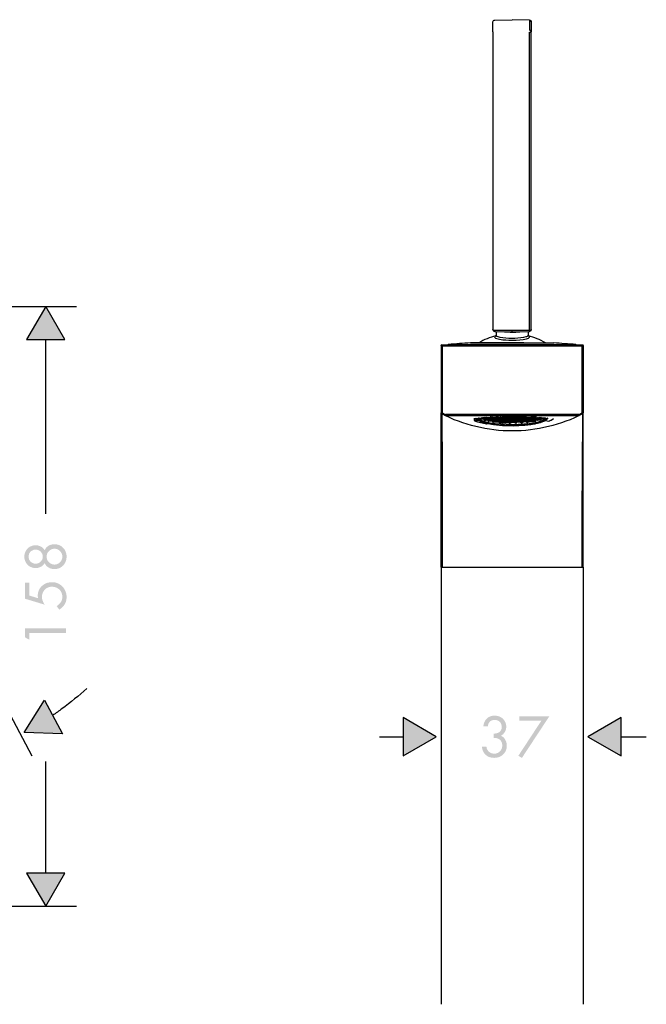
# Model space of a CAD drawing. Extents: x 10 to 199, y 4 to 292.
# Drawn here: x 130 to 199, y 114 to 222 of the extents above; entities that cross this region are included whole.
import ezdxf

# ---------------------------------------------------------------- set-up
doc = ezdxf.new("R2010")
doc.units = 0
doc.header["$MEASUREMENT"] = 0
doc.layers.add('レイヤー_1_0', color=160, linetype='Continuous')
doc.styles.add('STD', font='txt')

msp = doc.modelspace()

# ---------------------------------------------------------------- hatches: boundary and pattern name
at = {"layer": 'レイヤー_1_0'}
for points in [[(130.4, 186.84), (132.51, 190.49), (134.62, 186.84)], [(130.7, 153.83), (130.23, 154.09), (130.23, 155.07), (134.72, 155.07), (134.72, 154.57), (130.7, 154.57)], [(134.35, 143.48), (130.13, 143.62), (132.37, 147.2)], [(171.81, 145.26), (175.46, 143.16), (171.81, 141.05)], [(184.57, 144.94), (184.57, 145.4), (187.88, 145.4), (184.87, 140.83), (184.48, 141.07), (187.02, 144.94)], [(195.77, 141.05), (192.11, 143.16), (195.77, 145.26)], [(134.62, 128.17), (132.51, 124.52), (130.4, 128.17)]]:
    msp.add_hatch(color=7, dxfattribs=at).paths.add_polyline_path(points)
h = msp.add_hatch(color=7, dxfattribs=at)
edge = h.paths.add_edge_path(flags=16)
edge.add_spline(control_points=[(130.62, 162.97), (130.62, 162.86), (130.64, 162.76), (130.68, 162.66), (130.72, 162.57), (130.77, 162.48), (130.84, 162.42), (130.92, 162.35), (131, 162.29), (131.09, 162.25), (131.18, 162.21), (131.29, 162.19), (131.39, 162.19), (131.5, 162.19), (131.6, 162.21), (131.7, 162.25), (131.79, 162.29), (131.87, 162.35), (131.95, 162.42), (132.02, 162.48), (132.07, 162.57), (132.12, 162.66), (132.16, 162.76), (132.18, 162.86), (132.18, 162.97), (132.18, 163.07), (132.16, 163.18), (132.12, 163.27), (132.07, 163.36), (132.02, 163.45), (131.95, 163.52), (131.87, 163.59), (131.79, 163.64), (131.7, 163.68), (131.6, 163.73), (131.5, 163.75), (131.39, 163.75), (131.29, 163.75), (131.18, 163.73), (131.09, 163.68), (131, 163.64), (130.92, 163.59), (130.84, 163.52), (130.77, 163.45), (130.72, 163.36), (130.68, 163.27), (130.64, 163.18), (130.62, 163.07), (130.62, 162.97)], knot_values=[0, 0, 0, 0, 1, 1, 1, 2, 2, 2, 3, 3, 3, 4, 4, 4, 5, 5, 5, 6, 6, 6, 7, 7, 7, 8, 8, 8, 9, 9, 9, 10, 10, 10, 11, 11, 11, 12, 12, 12, 13, 13, 13, 14, 14, 14, 15, 15, 15, 16, 16, 16, 16], degree=3, periodic=0)
edge = h.paths.add_edge_path()
edge.add_spline(control_points=[(130.15, 162.97), (130.15, 163.14), (130.19, 163.3), (130.25, 163.46), (130.31, 163.61), (130.4, 163.74), (130.51, 163.86), (130.62, 163.97), (130.75, 164.06), (130.91, 164.12), (131.06, 164.19), (131.23, 164.22), (131.4, 164.22), (131.6, 164.22), (131.79, 164.17), (131.97, 164.08), (132.15, 163.98), (132.29, 163.85), (132.39, 163.68), (132.48, 163.89), (132.63, 164.05), (132.82, 164.17), (133.02, 164.28), (133.23, 164.33), (133.46, 164.33), (133.66, 164.33), (133.84, 164.3), (134, 164.23), (134.16, 164.16), (134.3, 164.07), (134.42, 163.94), (134.54, 163.82), (134.63, 163.68), (134.7, 163.51), (134.76, 163.34), (134.8, 163.16), (134.8, 162.97), (134.8, 162.77), (134.76, 162.59), (134.7, 162.42), (134.63, 162.26), (134.54, 162.11), (134.42, 161.99), (134.3, 161.87), (134.16, 161.77), (134, 161.7), (133.84, 161.63), (133.66, 161.6), (133.46, 161.6), (133.23, 161.6), (133.02, 161.65), (132.82, 161.77), (132.63, 161.88), (132.48, 162.04), (132.39, 162.26), (132.29, 162.08), (132.15, 161.95), (131.97, 161.85), (131.79, 161.76), (131.6, 161.71), (131.4, 161.71), (131.23, 161.71), (131.06, 161.74), (130.91, 161.81), (130.75, 161.87), (130.62, 161.96), (130.51, 162.08), (130.4, 162.19), (130.31, 162.32), (130.25, 162.48), (130.19, 162.63), (130.15, 162.79), (130.15, 162.97)], knot_values=[0, 0, 0, 0, 1, 1, 1, 2, 2, 2, 3, 3, 3, 4, 4, 4, 5, 5, 5, 6, 6, 6, 7, 7, 7, 8, 8, 8, 9, 9, 9, 10, 10, 10, 11, 11, 11, 12, 12, 12, 13, 13, 13, 14, 14, 14, 15, 15, 15, 16, 16, 16, 17, 17, 17, 18, 18, 18, 19, 19, 19, 20, 20, 20, 21, 21, 21, 22, 22, 22, 23, 23, 23, 24, 24, 24, 24], degree=3, periodic=0)
edge = h.paths.add_edge_path(flags=16)
edge.add_spline(control_points=[(132.61, 162.97), (132.61, 162.84), (132.63, 162.73), (132.67, 162.62), (132.72, 162.52), (132.78, 162.43), (132.86, 162.35), (132.94, 162.27), (133.03, 162.21), (133.13, 162.17), (133.24, 162.12), (133.35, 162.1), (133.47, 162.1), (133.59, 162.1), (133.7, 162.12), (133.81, 162.17), (133.91, 162.21), (134, 162.27), (134.08, 162.35), (134.16, 162.43), (134.22, 162.52), (134.26, 162.62), (134.31, 162.73), (134.33, 162.84), (134.33, 162.97), (134.33, 163.09), (134.31, 163.2), (134.26, 163.31), (134.22, 163.41), (134.16, 163.5), (134.08, 163.58), (134, 163.66), (133.91, 163.72), (133.81, 163.77), (133.7, 163.81), (133.59, 163.84), (133.47, 163.84), (133.35, 163.84), (133.24, 163.81), (133.13, 163.77), (133.03, 163.72), (132.94, 163.66), (132.86, 163.58), (132.78, 163.5), (132.72, 163.41), (132.67, 163.31), (132.63, 163.2), (132.61, 163.09), (132.61, 162.97)], knot_values=[0, 0, 0, 0, 1, 1, 1, 2, 2, 2, 3, 3, 3, 4, 4, 4, 5, 5, 5, 6, 6, 6, 7, 7, 7, 8, 8, 8, 9, 9, 9, 10, 10, 10, 11, 11, 11, 12, 12, 12, 13, 13, 13, 14, 14, 14, 15, 15, 15, 16, 16, 16, 16], degree=3, periodic=0)
h = msp.add_hatch(color=7, dxfattribs=at)
edge = h.paths.add_edge_path()
edge.add_spline(control_points=[(130.7, 158.69), (130.7, 158.69), (131.65, 158.4), (131.65, 158.4), (131.65, 158.4), (131.63, 158.67), (131.63, 158.67), (131.63, 158.89), (131.67, 159.09), (131.75, 159.27), (131.83, 159.46), (131.94, 159.61), (132.09, 159.74), (132.23, 159.87), (132.39, 159.98), (132.58, 160.05), (132.77, 160.12), (132.98, 160.16), (133.2, 160.16), (133.43, 160.16), (133.64, 160.12), (133.84, 160.03), (134.03, 159.95), (134.2, 159.83), (134.34, 159.68), (134.49, 159.53), (134.6, 159.36), (134.68, 159.16), (134.76, 158.96), (134.8, 158.74), (134.8, 158.51), (134.8, 158.21), (134.73, 157.95), (134.59, 157.71), (134.44, 157.48), (134.25, 157.29), (133.99, 157.14), (133.99, 157.14), (133.71, 157.53), (133.71, 157.53), (133.89, 157.64), (134.04, 157.78), (134.16, 157.95), (134.27, 158.12), (134.33, 158.31), (134.33, 158.53), (134.33, 158.7), (134.3, 158.85), (134.25, 158.98), (134.19, 159.12), (134.11, 159.24), (134.01, 159.34), (133.9, 159.44), (133.78, 159.52), (133.64, 159.58), (133.5, 159.63), (133.35, 159.66), (133.18, 159.66), (133.03, 159.66), (132.88, 159.63), (132.75, 159.57), (132.61, 159.52), (132.5, 159.44), (132.4, 159.33), (132.3, 159.23), (132.23, 159.12), (132.18, 158.98), (132.12, 158.84), (132.09, 158.7), (132.09, 158.54), (132.09, 158.39), (132.12, 158.24), (132.18, 158.09), (132.23, 157.95), (132.3, 157.82), (132.38, 157.69), (132.38, 157.69), (130.23, 158.34), (130.23, 158.34), (130.23, 158.34), (130.23, 160.12), (130.23, 160.12), (130.23, 160.12), (130.7, 160.12), (130.7, 160.12), (130.7, 160.12), (130.7, 158.69), (130.7, 158.69)], knot_values=[0, 0, 0, 0, 1, 1, 1, 2, 2, 2, 3, 3, 3, 4, 4, 4, 5, 5, 5, 6, 6, 6, 7, 7, 7, 8, 8, 8, 9, 9, 9, 10, 10, 10, 11, 11, 11, 12, 12, 12, 13, 13, 13, 14, 14, 14, 15, 15, 15, 16, 16, 16, 17, 17, 17, 18, 18, 18, 19, 19, 19, 20, 20, 20, 21, 21, 21, 22, 22, 22, 23, 23, 23, 24, 24, 24, 25, 25, 25, 26, 26, 26, 27, 27, 27, 28, 28, 28, 29, 29, 29, 29], degree=3, periodic=0)
h = msp.add_hatch(color=7, dxfattribs=at)
edge = h.paths.add_edge_path()
edge.add_spline(control_points=[(181.76, 143.5), (181.88, 143.51), (181.99, 143.52), (182.1, 143.54), (182.2, 143.57), (182.3, 143.61), (182.38, 143.66), (182.46, 143.71), (182.53, 143.79), (182.57, 143.88), (182.62, 143.97), (182.65, 144.09), (182.65, 144.23), (182.65, 144.47), (182.57, 144.66), (182.43, 144.8), (182.29, 144.94), (182.1, 145.01), (181.86, 145.01), (181.63, 145.01), (181.46, 144.95), (181.34, 144.81), (181.21, 144.68), (181.14, 144.51), (181.12, 144.29), (181.12, 144.29), (180.63, 144.29), (180.63, 144.29), (180.66, 144.65), (180.79, 144.94), (181, 145.15), (181.21, 145.37), (181.5, 145.48), (181.87, 145.48), (182.05, 145.48), (182.22, 145.45), (182.37, 145.39), (182.53, 145.33), (182.67, 145.25), (182.78, 145.14), (182.89, 145.03), (182.98, 144.9), (183.05, 144.75), (183.11, 144.6), (183.15, 144.43), (183.15, 144.25), (183.15, 144.05), (183.09, 143.86), (182.99, 143.68), (182.89, 143.5), (182.75, 143.36), (182.57, 143.27), (182.79, 143.17), (182.95, 143.02), (183.05, 142.82), (183.16, 142.61), (183.21, 142.4), (183.21, 142.17), (183.21, 141.97), (183.17, 141.79), (183.1, 141.63), (183.03, 141.46), (182.93, 141.32), (182.8, 141.21), (182.68, 141.09), (182.53, 141), (182.36, 140.93), (182.19, 140.87), (182.01, 140.84), (181.82, 140.84), (181.64, 140.84), (181.46, 140.87), (181.3, 140.92), (181.14, 140.98), (181, 141.07), (180.88, 141.18), (180.76, 141.29), (180.67, 141.42), (180.6, 141.57), (180.53, 141.72), (180.49, 141.89), (180.48, 142.08), (180.48, 142.08), (180.97, 142.08), (180.97, 142.08), (180.98, 141.96), (181, 141.86), (181.05, 141.76), (181.1, 141.67), (181.17, 141.59), (181.24, 141.52), (181.32, 141.45), (181.41, 141.39), (181.51, 141.36), (181.61, 141.32), (181.72, 141.3), (181.84, 141.3), (181.96, 141.3), (182.07, 141.32), (182.18, 141.37), (182.29, 141.42), (182.38, 141.48), (182.46, 141.56), (182.54, 141.65), (182.6, 141.74), (182.65, 141.85), (182.69, 141.96), (182.71, 142.08), (182.71, 142.2), (182.71, 142.48), (182.62, 142.7), (182.44, 142.84), (182.26, 142.98), (182.03, 143.05), (181.76, 143.04), (181.76, 143.04), (181.76, 143.5), (181.76, 143.5)], knot_values=[0, 0, 0, 0, 1, 1, 1, 2, 2, 2, 3, 3, 3, 4, 4, 4, 5, 5, 5, 6, 6, 6, 7, 7, 7, 8, 8, 8, 9, 9, 9, 10, 10, 10, 11, 11, 11, 12, 12, 12, 13, 13, 13, 14, 14, 14, 15, 15, 15, 16, 16, 16, 17, 17, 17, 18, 18, 18, 19, 19, 19, 20, 20, 20, 21, 21, 21, 22, 22, 22, 23, 23, 23, 24, 24, 24, 25, 25, 25, 26, 26, 26, 27, 27, 27, 28, 28, 28, 29, 29, 29, 30, 30, 30, 31, 31, 31, 32, 32, 32, 33, 33, 33, 34, 34, 34, 35, 35, 35, 36, 36, 36, 37, 37, 37, 38, 38, 38, 39, 39, 39, 39], degree=3, periodic=0)

# ---------------------------------------------------------------- linework, layer by layer
at = {"layer": 'レイヤー_1_0', "color": 7}
for p, q in [((181.9, 221.98), (183.79, 222.02)), ((185.7, 221.98), (183.79, 222.02)), ((181.69, 220.68), (181.69, 221.77)), ((185.7, 221.97), (185.7, 220.88)), ((185.9, 221.77), (185.9, 220.68)), ((181.69, 220.68), (181.69, 187.93)), ((185.7, 187.89), (185.7, 220.64)), ((185.9, 187.93), (185.9, 220.68)), ((104.97, 190.49), (135.88, 190.49)), ((132.51, 190.49), (130.4, 186.84)), ((134.62, 186.84), (132.51, 190.49)), ((181.9, 187.89), (183.79, 187.86)), ((181.9, 187.89), (181.9, 187.72)), ((181.9, 187.72), (183.79, 187.68)), ((182.03, 187.72), (182.03, 187.32)), ((183.79, 187.86), (185.7, 187.89)), ((183.8, 187.68), (183.79, 187.86)), ((183.79, 187.68), (185.7, 187.72)), ((183.79, 187.64), (183.79, 187.68)), ((185.56, 187.72), (185.56, 187.32)), ((185.7, 187.72), (185.7, 187.89)), ((130.4, 186.84), (134.62, 186.84)), ((132.51, 167.66), (132.51, 186.84)), ((176.12, 186.27), (191.47, 186.27)), ((176.12, 186.14), (176.12, 186.27)), ((176.74, 186.29), (176.79, 186.29)), ((176.78, 186.29), (185.76, 186.29)), ((185.08, 186.48), (179.22, 186.48)), ((185.08, 186.48), (188.37, 186.48)), ((185.76, 186.29), (190.81, 186.29)), ((190.81, 186.29), (190.85, 186.29)), ((191.47, 186.14), (191.47, 186.27)), ((175.99, 186.14), (176.12, 186.14)), ((175.99, 186.14), (175.99, 178.77)), ((176.12, 186.14), (176.12, 178.77)), ((176.12, 186.14), (191.47, 186.14)), ((191.47, 186.14), (191.47, 178.77)), ((191.48, 186.14), (191.6, 186.14)), ((191.61, 186.14), (191.6, 178.77)), ((175.99, 161.81), (175.99, 178.77)), ((175.99, 178.77), (176.12, 178.77)), ((176.06, 178.65), (176.12, 178.77)), ((176.13, 178.77), (176.29, 178.66)), ((191.47, 178.77), (191.6, 178.77)), ((191.53, 178.65), (191.47, 178.77)), ((191.6, 161.81), (191.6, 178.77)), ((176.3, 178.66), (176.47, 178.59)), ((176.44, 178.45), (176.47, 178.59)), ((191.16, 178.45), (176.44, 178.45)), ((191.12, 178.59), (176.47, 178.59)), ((179.62, 178.18), (179.62, 177.98)), ((179.65, 178), (179.62, 177.98)), ((179.65, 178.18), (179.65, 178)), ((179.65, 178), (179.99, 178.04)), ((179.67, 177.91), (179.7, 177.9)), ((180.1, 177.95), (179.7, 177.9)), ((179.78, 178.2), (179.94, 178.09)), ((179.81, 178.2), (179.92, 178.13)), ((180.62, 178.16), (180.13, 178.2)), ((180.38, 178.27), (180.6, 178.25)), ((180.41, 178.11), (180.62, 178.15)), ((180.7, 178.09), (180.42, 178.04)), ((180.6, 178.25), (180.6, 178.29)), ((180.65, 178.11), (180.6, 178.16)), ((180.61, 178.25), (180.83, 178.29)), ((180.61, 178.25), (180.62, 178.22)), ((180.62, 178.22), (180.62, 178.16)), ((180.92, 178.22), (180.63, 178.16)), ((180.66, 178.11), (180.71, 178.09)), ((181.04, 178.06), (180.7, 178.09)), ((180.73, 178.18), (180.76, 178.16)), ((180.73, 178), (181.04, 178.06)), ((180.76, 178.16), (180.76, 178.18)), ((180.76, 177.91), (180.78, 177.91)), ((180.77, 178.16), (181.04, 178.15)), ((181.13, 177.98), (180.78, 177.91)), ((180.85, 178.25), (180.81, 178.31)), ((180.85, 178.25), (180.9, 178.22)), ((181.26, 178.2), (180.92, 178.22)), ((180.96, 178.31), (180.97, 178.29)), ((180.97, 178.29), (180.97, 178.31)), ((180.98, 178.29), (181.26, 178.27)), ((180.99, 177.59), (181.06, 177.63)), ((181.01, 177.61), (180.99, 177.61)), ((181.01, 177.59), (181.06, 177.61)), ((181.08, 178), (181.03, 178.06)), ((181.04, 178.15), (181.04, 178.22)), ((181.04, 178.06), (181.06, 178.06)), ((181.05, 178.14), (181.26, 178.18)), ((181.06, 178.06), (181.08, 178.07)), ((181.35, 178.11), (181.08, 178.07)), ((181.09, 178), (181.13, 177.98)), ((181.47, 177.97), (181.13, 177.98)), ((181.14, 177.98), (181.15, 178)), ((181.16, 177.88), (181.47, 177.95)), ((181.18, 178), (181.17, 178.02)), ((181.18, 178.07), (181.19, 178.06)), ((181.18, 178.02), (181.19, 178.04)), ((181.19, 178.06), (181.19, 178.09)), ((181.2, 178.04), (181.19, 178.06)), ((181.2, 178.06), (181.47, 178.04)), ((181.21, 177.82), (181.22, 177.82)), ((181.58, 177.88), (181.22, 177.82)), ((181.29, 178.15), (181.24, 178.2)), ((181.26, 178.27), (181.26, 178.32)), ((181.26, 178.27), (181.47, 178.31)), ((181.27, 178.27), (181.26, 178.2)), ((181.26, 178.2), (181.28, 178.2)), ((181.56, 178.25), (181.29, 178.2)), ((181.29, 178.15), (181.35, 178.13)), ((181.35, 178.13), (181.35, 178.11)), ((181.7, 178.09), (181.35, 178.11)), ((181.47, 178.32), (181.37, 178.32)), ((181.38, 178.22), (181.4, 178.18)), ((181.41, 178.18), (181.69, 178.16)), ((181.51, 178.27), (181.45, 178.32)), ((181.47, 178.34), (181.47, 178.32)), ((181.47, 178.32), (181.51, 178.32)), ((181.47, 178.04), (181.47, 178.11)), ((181.48, 178.04), (181.47, 178)), ((181.53, 177.91), (181.47, 177.97)), ((181.47, 177.97), (181.49, 177.97)), ((181.48, 178.04), (181.69, 178.07)), ((181.48, 178), (181.49, 177.98)), ((181.5, 177.98), (181.49, 177.97)), ((181.6, 178.34), (181.51, 178.32)), ((181.51, 178.27), (181.56, 178.25)), ((181.78, 178), (181.51, 177.97)), ((181.54, 177.91), (181.58, 177.88)), ((181.92, 178.22), (181.56, 178.25)), ((181.92, 177.86), (181.58, 177.88)), ((181.61, 178.34), (181.62, 178.32)), ((181.62, 178.32), (181.62, 178.34)), ((181.62, 177.95), (181.62, 177.98)), ((181.62, 177.98), (181.62, 177.95)), ((181.62, 177.95), (181.92, 177.93)), ((181.63, 178.32), (181.9, 178.31)), ((181.68, 177.81), (181.92, 177.84)), ((181.74, 178.04), (181.69, 178.09)), ((181.7, 178.16), (181.9, 178.2)), ((181.99, 178.14), (181.7, 178.09)), ((181.71, 178.09), (181.78, 178)), ((181.74, 178.04), (181.78, 178)), ((182.01, 177.77), (181.74, 177.73)), ((181.78, 178), (182.15, 177.98)), ((182.13, 177.98), (181.78, 178)), ((181.9, 178.31), (181.9, 178.36)), ((181.9, 178.31), (182.12, 178.34)), ((181.94, 178.16), (181.9, 178.22)), ((181.95, 177.81), (181.9, 177.86)), ((181.92, 178.22), (181.94, 178.22)), ((181.92, 177.93), (181.92, 178)), ((181.92, 177.86), (181.94, 177.86)), ((181.93, 177.93), (182.13, 177.98)), ((182.22, 178.27), (181.94, 178.22)), ((181.94, 178.16), (181.99, 178.14)), ((181.94, 177.86), (181.96, 177.86)), ((182.22, 177.91), (181.95, 177.86)), ((181.95, 177.81), (182.01, 177.79)), ((182.12, 178.34), (181.99, 178.36)), ((182.37, 178.13), (181.99, 178.14)), ((182.01, 177.79), (182.01, 177.77)), ((182.37, 177.75), (182.01, 177.77)), ((182.04, 178.23), (182.06, 178.22)), ((182.04, 177.88), (182.06, 177.84)), ((182.04, 177.79), (182.04, 177.81)), ((182.06, 178.22), (182.06, 178.25)), ((182.06, 177.84), (182.06, 177.88)), ((182.07, 177.81), (182.06, 177.84)), ((182.06, 177.84), (182.37, 177.84)), ((182.07, 178.22), (182.35, 178.2)), ((182.15, 178.31), (182.1, 178.36)), ((182.12, 178.34), (182.13, 178.36)), ((182.17, 177.93), (182.12, 177.98)), ((182.13, 178.36), (182.15, 178.36)), ((182.13, 177.98), (182.15, 177.98)), ((182.22, 178.36), (182.15, 178.36)), ((182.15, 178.31), (182.2, 178.27)), ((182.15, 177.98), (182.44, 178.04)), ((182.16, 177.98), (182.17, 178)), ((182.44, 178.04), (182.17, 178)), ((182.17, 177.93), (182.22, 177.91)), ((182.21, 178.27), (182.22, 178.27)), ((182.56, 178.25), (182.22, 178.27)), ((182.56, 177.88), (182.22, 177.91)), ((182.25, 178.36), (182.26, 178.34)), ((182.26, 178.34), (182.26, 178.38)), ((182.26, 178), (182.28, 177.98)), ((182.27, 178.34), (182.54, 178.32)), ((182.28, 177.98), (182.28, 178)), ((182.28, 177.98), (182.56, 177.97)), ((182.35, 178.2), (182.35, 178.27)), ((182.36, 178.2), (182.35, 178.13)), ((182.42, 177.68), (182.35, 177.75)), ((182.36, 178.2), (182.54, 178.23)), ((182.44, 178.04), (182.37, 178.13)), ((182.37, 178.13), (182.38, 178.13)), ((182.37, 177.84), (182.37, 177.9)), ((182.37, 177.84), (182.56, 177.86)), ((182.37, 177.75), (182.38, 177.75)), ((182.65, 178.16), (182.38, 178.13)), ((182.67, 177.81), (182.38, 177.75)), ((182.42, 177.68), (182.45, 177.66)), ((182.78, 178.02), (182.44, 178.04)), ((182.45, 177.66), (182.47, 177.64)), ((182.47, 177.77), (182.54, 177.7)), ((182.47, 177.64), (182.49, 177.64)), ((182.48, 178.15), (182.49, 178.11)), ((182.5, 178.11), (182.49, 178.15)), ((182.49, 177.64), (182.51, 177.66)), ((182.5, 178.11), (182.78, 178.09)), ((182.51, 177.66), (182.54, 177.7)), ((182.54, 178.32), (182.54, 178.38)), ((182.6, 178.2), (182.54, 178.25)), ((182.62, 177.84), (182.54, 177.88)), ((182.54, 177.7), (182.54, 177.79)), ((182.55, 178.32), (182.78, 178.36)), ((182.56, 177.97), (182.56, 178.02)), ((182.56, 177.88), (182.58, 177.88)), ((182.57, 177.97), (182.78, 178)), ((182.87, 178.31), (182.58, 178.25)), ((182.58, 177.88), (182.6, 177.88)), ((182.6, 178.2), (182.65, 178.16)), ((182.87, 177.93), (182.6, 177.88)), ((182.62, 177.84), (182.67, 177.81)), ((182.99, 178.15), (182.65, 178.16)), ((182.65, 177.7), (182.65, 177.81)), ((182.65, 177.7), (183.01, 177.77)), ((182.65, 177.7), (182.69, 177.64)), ((183.01, 177.79), (182.67, 177.81)), ((182.69, 178.27), (182.69, 178.25)), ((182.69, 178.25), (182.69, 178.27)), ((182.69, 177.9), (182.71, 177.88)), ((182.69, 177.64), (182.7, 177.63)), ((182.7, 178.25), (182.99, 178.22)), ((182.7, 177.88), (182.7, 177.91)), ((182.7, 177.63), (182.72, 177.63)), ((182.71, 177.88), (183.01, 177.86)), ((182.78, 178.38), (182.72, 178.38)), ((183.1, 177.7), (182.72, 177.63)), ((182.81, 178.32), (182.76, 178.38)), ((182.83, 177.97), (182.76, 178.02)), ((182.78, 178.38), (182.79, 178.38)), ((182.78, 178.09), (182.78, 178.16)), ((182.78, 178.02), (182.79, 178.02)), ((182.81, 178.38), (182.79, 178.38)), ((182.79, 178.09), (182.99, 178.13)), ((182.79, 178.02), (182.81, 178.02)), ((182.81, 178.32), (182.85, 178.31)), ((183.08, 178.07), (182.81, 178.02)), ((182.83, 177.97), (182.87, 177.93)), ((182.85, 178.31), (182.87, 178.31)), ((183.2, 178.27), (182.85, 178.31)), ((183.22, 177.91), (182.87, 177.93)), ((182.9, 178.04), (182.92, 178)), ((182.92, 178), (182.92, 178.04)), ((182.93, 178.38), (183.2, 178.36)), ((182.93, 178), (183.22, 177.98)), ((182.99, 178.22), (182.99, 178.29)), ((183.03, 178.09), (182.99, 178.15)), ((182.99, 178.14), (183.01, 178.14)), ((183.04, 177.72), (182.99, 177.79)), ((183, 178.22), (183.2, 178.27)), ((183.01, 177.86), (183.01, 177.93)), ((183.01, 177.86), (183.22, 177.89)), ((183.01, 177.79), (183.03, 177.79)), ((183.29, 178.2), (183.03, 178.15)), ((183.03, 178.09), (183.08, 178.07)), ((183.03, 177.79), (183.04, 177.79)), ((183.31, 177.84), (183.04, 177.79)), ((183.04, 177.72), (183.1, 177.7)), ((183.44, 178.04), (183.08, 178.07)), ((183.46, 177.68), (183.1, 177.7)), ((183.12, 178.16), (183.13, 178.15)), ((183.12, 177.7), (183.12, 177.72)), ((183.13, 178.15), (183.13, 178.16)), ((183.13, 178.15), (183.44, 178.13)), ((183.13, 177.81), (183.15, 177.77)), ((183.14, 177.72), (183.15, 177.73)), ((183.15, 177.77), (183.15, 177.81)), ((183.16, 177.73), (183.15, 177.77)), ((183.15, 177.77), (183.46, 177.75)), ((183.24, 178.22), (183.19, 178.29)), ((183.26, 177.86), (183.2, 177.91)), ((183.21, 178.36), (183.42, 178.4)), ((183.21, 178.36), (183.21, 178.29)), ((183.21, 178.27), (183.22, 178.29)), ((183.22, 178.29), (183.24, 178.29)), ((183.22, 177.98), (183.22, 178.06)), ((183.22, 177.98), (183.44, 178.02)), ((183.22, 177.91), (183.24, 177.91)), ((183.51, 178.32), (183.24, 178.29)), ((183.24, 178.22), (183.29, 178.2)), ((183.24, 177.91), (183.26, 177.91)), ((183.53, 177.97), (183.26, 177.91)), ((183.26, 177.86), (183.31, 177.84)), ((183.63, 178.16), (183.29, 178.2)), ((183.65, 177.81), (183.31, 177.84)), ((183.32, 177.84), (183.35, 177.84)), ((183.34, 178.31), (183.35, 178.27)), ((183.34, 177.93), (183.37, 177.91)), ((183.36, 178.27), (183.35, 178.31)), ((183.36, 177.84), (183.35, 177.86)), ((183.36, 178.27), (183.63, 178.25)), ((183.36, 177.86), (183.37, 177.88)), ((183.37, 177.91), (183.37, 177.93)), ((183.37, 177.88), (183.37, 177.91)), ((183.37, 177.91), (183.65, 177.88)), ((183.46, 178.36), (183.42, 178.39)), ((183.47, 177.98), (183.42, 178.04)), ((183.44, 178.13), (183.44, 178.18)), ((183.44, 178.13), (183.63, 178.16)), ((183.44, 178.04), (183.46, 178.04)), ((183.47, 177.63), (183.44, 177.68)), ((183.45, 177.75), (183.45, 177.82)), ((183.45, 177.75), (183.45, 177.68)), ((183.46, 178.39), (183.51, 178.32)), ((183.46, 178.36), (183.51, 178.32)), ((183.74, 178.09), (183.46, 178.04)), ((183.46, 177.75), (183.65, 177.79)), ((183.46, 177.68), (183.47, 177.68)), ((183.76, 177.73), (183.47, 177.68)), ((183.47, 177.63), (183.53, 177.61)), ((183.48, 177.98), (183.53, 177.97)), ((183.51, 178.32), (183.87, 178.31)), ((183.87, 178.31), (183.51, 178.32)), ((183.87, 177.93), (183.53, 177.97)), ((183.53, 177.61), (183.6, 177.66)), ((183.54, 177.97), (183.54, 177.98)), ((183.57, 177.98), (183.56, 178)), ((183.57, 178.06), (183.58, 178.04)), ((183.57, 177.7), (183.6, 177.66)), ((183.58, 178.04), (183.58, 178.06)), ((183.59, 178), (183.58, 178.04)), ((183.59, 178.04), (183.87, 178.02)), ((183.6, 177.66), (183.6, 177.7)), ((183.63, 178.16), (183.65, 178.16)), ((183.69, 178.13), (183.63, 178.16)), ((183.69, 177.75), (183.63, 177.81)), ((183.64, 178.25), (183.85, 178.29)), ((183.65, 178.16), (183.67, 178.16)), ((183.65, 177.88), (183.65, 177.95)), ((183.65, 177.81), (183.67, 177.81)), ((183.66, 177.88), (183.87, 177.93)), ((183.94, 178.22), (183.67, 178.16)), ((183.67, 177.81), (183.69, 177.81)), ((183.69, 178.13), (183.74, 178.09)), ((183.96, 177.86), (183.69, 177.81)), ((183.69, 177.75), (183.74, 177.73)), ((184.08, 178.07), (183.74, 178.09)), ((183.74, 177.73), (183.76, 177.73)), ((183.75, 178.09), (183.78, 178.13)), ((184.1, 177.7), (183.76, 177.73)), ((183.77, 178.18), (183.78, 178.16)), ((183.77, 177.73), (183.79, 177.77)), ((183.78, 178.16), (183.78, 178.2)), ((183.79, 178.13), (183.78, 178.16)), ((183.79, 178.16), (184.08, 178.15)), ((183.79, 177.81), (183.79, 177.84)), ((183.79, 177.82), (183.79, 177.81)), ((183.8, 177.77), (183.79, 177.81)), ((183.8, 177.81), (184.1, 177.79)), ((183.9, 178.25), (183.85, 178.31)), ((183.92, 177.88), (183.85, 177.95)), ((183.87, 178.31), (184.15, 178.36)), ((183.87, 178.31), (183.88, 178.31)), ((183.87, 178.02), (183.87, 178.09)), ((183.87, 178.02), (184.08, 178.06)), ((183.87, 177.93), (183.88, 177.95)), ((184.17, 178.36), (183.88, 178.31)), ((183.88, 177.95), (183.9, 177.95)), ((184.17, 178), (183.9, 177.95)), ((183.91, 178.25), (183.94, 178.22)), ((183.92, 177.88), (183.95, 177.86)), ((184.29, 178.2), (183.94, 178.22)), ((183.95, 178.22), (183.95, 178.23)), ((184.31, 177.84), (183.96, 177.86)), ((183.97, 178.32), (183.99, 178.31)), ((183.98, 178.23), (183.97, 178.25)), ((183.98, 177.86), (183.97, 177.88)), ((183.99, 178.31), (183.99, 178.32)), ((184, 178.25), (183.99, 178.31)), ((184, 178.31), (184.29, 178.29)), ((184, 177.97), (184.01, 177.93)), ((184, 177.88), (184.01, 177.9)), ((184.01, 177.93), (184.01, 177.97)), ((184.02, 177.9), (184.01, 177.93)), ((184.02, 177.93), (184.31, 177.91)), ((184.12, 178.02), (184.06, 178.07)), ((184.08, 178.14), (184.08, 178.22)), ((184.08, 178.07), (184.1, 178.07)), ((184.15, 177.63), (184.08, 177.7)), ((184.09, 178.15), (184.29, 178.18)), ((184.1, 178.07), (184.12, 178.07)), ((184.1, 177.79), (184.1, 177.84)), ((184.1, 177.79), (184.1, 177.7)), ((184.11, 177.79), (184.31, 177.82)), ((184.16, 178.36), (184.12, 178.4)), ((184.38, 178.13), (184.12, 178.07)), ((184.12, 178.02), (184.17, 178)), ((184.4, 177.75), (184.13, 177.7)), ((184.15, 178.36), (184.2, 178.39)), ((184.15, 178.36), (184.17, 178.36)), ((184.51, 178.32), (184.15, 178.36)), ((184.15, 177.63), (184.2, 177.61)), ((184.53, 177.97), (184.17, 178)), ((184.18, 178), (184.2, 178)), ((184.2, 177.61), (184.26, 177.68)), ((184.21, 178.09), (184.22, 178.06)), ((184.21, 178), (184.22, 178.02)), ((184.22, 178.06), (184.22, 178.09)), ((184.23, 178.02), (184.22, 178.06)), ((184.23, 178.06), (184.53, 178.04)), ((184.23, 177.72), (184.26, 177.68)), ((184.26, 177.68), (184.26, 177.73)), ((184.33, 178.15), (184.28, 178.2)), ((184.29, 178.29), (184.29, 178.34)), ((184.29, 178.2), (184.31, 178.2)), ((184.35, 177.79), (184.29, 177.84)), ((184.3, 178.29), (184.51, 178.31)), ((184.31, 178.2), (184.33, 178.2)), ((184.31, 177.91), (184.31, 177.98)), ((184.31, 177.91), (184.31, 177.84)), ((184.31, 177.84), (184.35, 177.84)), ((184.32, 177.91), (184.53, 177.95)), ((184.6, 178.25), (184.33, 178.2)), ((184.33, 178.15), (184.38, 178.13)), ((184.62, 177.88), (184.35, 177.84)), ((184.35, 177.79), (184.38, 177.75)), ((184.72, 178.09), (184.38, 178.13)), ((184.38, 177.75), (184.4, 177.75)), ((184.39, 177.75), (184.4, 177.77)), ((184.74, 177.73), (184.4, 177.75)), ((184.41, 178.13), (184.44, 178.16)), ((184.43, 178.22), (184.44, 178.2)), ((184.43, 177.84), (184.46, 177.84)), ((184.43, 177.77), (184.44, 177.79)), ((184.44, 178.2), (184.44, 178.22)), ((184.45, 178.16), (184.44, 178.2)), ((184.45, 177.79), (184.44, 177.81)), ((184.45, 178.2), (184.72, 178.16)), ((184.45, 177.84), (184.45, 177.86)), ((184.45, 177.81), (184.46, 177.82)), ((184.46, 177.82), (184.46, 177.84)), ((184.46, 177.84), (184.74, 177.81)), ((184.54, 178.27), (184.49, 178.32)), ((184.51, 178.32), (184.53, 178.32)), ((184.54, 177.91), (184.51, 177.97)), ((184.81, 178.38), (184.53, 178.32)), ((184.53, 178.04), (184.53, 178.11)), ((184.53, 178.04), (184.53, 177.97)), ((184.53, 177.97), (184.54, 177.97)), ((184.54, 178.27), (184.6, 178.25)), ((184.54, 178.04), (184.72, 178.07)), ((184.83, 178.02), (184.54, 177.97)), ((184.54, 177.91), (184.62, 177.9)), ((184.94, 178.23), (184.6, 178.25)), ((184.62, 177.9), (184.62, 177.88)), ((184.95, 177.86), (184.62, 177.88)), ((184.64, 178.34), (184.65, 178.32)), ((184.64, 177.98), (184.67, 177.97)), ((184.64, 177.89), (184.65, 177.91)), ((184.66, 178.32), (184.65, 178.34)), ((184.66, 177.91), (184.65, 177.93)), ((184.66, 178.32), (184.94, 178.31)), ((184.66, 177.93), (184.67, 177.95)), ((184.67, 177.97), (184.67, 177.98)), ((184.68, 177.95), (184.67, 177.97)), ((184.68, 177.97), (184.95, 177.95)), ((184.78, 178.04), (184.71, 178.09)), ((184.72, 178.16), (184.72, 178.23)), ((184.73, 178.16), (184.72, 178.13)), ((184.72, 178.09), (184.74, 178.09)), ((184.81, 177.64), (184.72, 177.73)), ((184.73, 178.16), (184.94, 178.22)), ((184.73, 178.13), (184.74, 178.11)), ((184.75, 178.11), (184.74, 178.09)), ((184.74, 178.09), (184.76, 178.09)), ((184.74, 177.81), (184.74, 177.88)), ((184.74, 177.73), (184.76, 177.73)), ((184.75, 177.81), (184.95, 177.84)), ((185.03, 178.15), (184.76, 178.09)), ((184.76, 177.73), (184.78, 177.73)), ((184.78, 178.04), (184.83, 178.02)), ((185.04, 177.79), (184.78, 177.73)), ((185.15, 178.36), (184.81, 178.38)), ((184.81, 177.64), (184.85, 177.63)), ((185.17, 178), (184.83, 178.02)), ((184.85, 177.63), (184.92, 177.7)), ((184.86, 178.11), (184.87, 178.09)), ((184.87, 178.09), (184.87, 178.13)), ((184.87, 178.09), (185.17, 178.07)), ((184.87, 177.75), (184.92, 177.7)), ((184.99, 178.16), (184.92, 178.23)), ((184.92, 177.7), (184.92, 177.75)), ((184.94, 178.31), (184.94, 178.38)), ((184.95, 178.27), (184.94, 178.31)), ((184.96, 178.25), (184.94, 178.27)), ((184.94, 178.23), (184.95, 178.23)), ((184.99, 177.81), (184.94, 177.86)), ((184.95, 178.31), (185.15, 178.34)), ((184.96, 178.23), (184.95, 178.25)), ((184.95, 178.23), (184.97, 178.23)), ((184.95, 177.95), (184.95, 178)), ((184.95, 177.86), (184.97, 177.86)), ((184.96, 177.95), (185.17, 177.98)), ((185.24, 178.29), (184.97, 178.23)), ((184.97, 177.86), (184.99, 177.86)), ((184.99, 178.16), (185.03, 178.15)), ((185.26, 177.91), (184.99, 177.86)), ((184.99, 177.81), (185.04, 177.79)), ((185.38, 178.13), (185.03, 178.15)), ((185.4, 177.75), (185.04, 177.79)), ((185.07, 178.25), (185.08, 178.22)), ((185.08, 178.22), (185.08, 178.25)), ((185.09, 178.22), (185.38, 178.2)), ((185.09, 177.88), (185.1, 177.86)), ((185.1, 177.86), (185.1, 177.88)), ((185.1, 177.86), (185.4, 177.84)), ((185.19, 178.31), (185.13, 178.36)), ((185.15, 178.38), (185.17, 178.36)), ((185.15, 178.36), (185.17, 178.36)), ((185.2, 177.95), (185.15, 178)), ((185.17, 178.07), (185.17, 178.14)), ((185.17, 178), (185.19, 178)), ((185.18, 178.07), (185.38, 178.11)), ((185.26, 178.38), (185.19, 178.36)), ((185.19, 178.31), (185.24, 178.29)), ((185.19, 178), (185.21, 178)), ((185.47, 178.04), (185.2, 178)), ((185.2, 177.95), (185.26, 177.91)), ((185.6, 178.25), (185.24, 178.29)), ((185.6, 177.9), (185.26, 177.91)), ((185.3, 178.34), (185.29, 178.38)), ((185.29, 178.38), (185.29, 178.34)), ((185.3, 178.34), (185.6, 178.32)), ((185.3, 178), (185.31, 177.98)), ((185.32, 177.98), (185.31, 178)), ((185.32, 177.98), (185.6, 177.97)), ((185.42, 178.07), (185.37, 178.13)), ((185.38, 178.2), (185.38, 178.27)), ((185.38, 178.13), (185.4, 178.13)), ((185.44, 177.7), (185.38, 177.75)), ((185.39, 178.2), (185.6, 178.23)), ((185.4, 178.13), (185.42, 178.13)), ((185.4, 177.84), (185.4, 177.9)), ((185.4, 177.84), (185.6, 177.88)), ((185.4, 177.75), (185.4, 177.84)), ((185.69, 178.16), (185.42, 178.13)), ((185.42, 178.07), (185.47, 178.04)), ((185.7, 177.81), (185.44, 177.75)), ((185.44, 177.7), (185.47, 177.68)), ((185.81, 178.02), (185.47, 178.04)), ((185.5, 178.14), (185.53, 178.13)), ((185.52, 177.77), (185.54, 177.75)), ((185.53, 178.13), (185.53, 178.14)), ((185.54, 178.13), (185.81, 178.09)), ((185.54, 177.75), (185.54, 177.79)), ((185.63, 178.2), (185.58, 178.25)), ((185.6, 178.32), (185.6, 178.36)), ((185.6, 178.25), (185.6, 178.32)), ((185.9, 178.31), (185.6, 178.25)), ((185.6, 178.25), (185.69, 178.18)), ((185.6, 177.97), (185.6, 178.04)), ((185.63, 177.84), (185.6, 177.9)), ((185.6, 177.9), (185.62, 177.9)), ((185.61, 178.32), (185.72, 178.36)), ((185.61, 177.97), (185.81, 178)), ((185.62, 177.9), (185.63, 177.9)), ((185.63, 178.2), (185.69, 178.18)), ((185.9, 177.95), (185.63, 177.9)), ((185.63, 177.84), (185.69, 177.81)), ((185.69, 178.18), (185.69, 178.16)), ((185.69, 178.18), (186.04, 178.15)), ((186.03, 178.15), (185.69, 178.16)), ((185.69, 177.81), (185.7, 177.81)), ((186.17, 177.77), (185.7, 177.81)), ((185.73, 177.91), (185.76, 177.88)), ((185.76, 177.88), (185.76, 177.91)), ((185.77, 177.88), (186.22, 177.84)), ((185.85, 177.97), (185.79, 178.02)), ((185.85, 178.32), (185.81, 178.34)), ((185.81, 178.09), (185.81, 178.16)), ((185.82, 178.09), (186.03, 178.14)), ((185.83, 178.02), (185.85, 178.02)), ((185.85, 178.32), (185.9, 178.31)), ((186.12, 178.07), (185.85, 178.02)), ((185.85, 177.97), (185.9, 177.95)), ((185.9, 178.31), (185.94, 178.34)), ((186.26, 178.29), (185.9, 178.31)), ((186.26, 177.91), (185.9, 177.95)), ((185.95, 178), (185.95, 178.04)), ((185.95, 178.04), (185.95, 178)), ((185.95, 178), (186.26, 178)), ((186.06, 178.09), (186.01, 178.15)), ((186.03, 178.15), (186.04, 178.15)), ((186.05, 178.15), (186.33, 178.2)), ((186.33, 178.2), (186.06, 178.15)), ((186.06, 178.09), (186.12, 178.07)), ((186.47, 178.04), (186.12, 178.07)), ((186.16, 178.16), (186.17, 178.15)), ((186.18, 178.15), (186.17, 178.16)), ((186.17, 177.77), (186.19, 177.79)), ((186.18, 178.14), (186.47, 178.13)), ((186.19, 177.79), (186.2, 177.79)), ((186.2, 177.79), (186.22, 177.84)), ((186.22, 177.84), (186.22, 177.91)), ((186.33, 177.82), (186.24, 177.91)), ((186.26, 178.29), (186.28, 178.29)), ((186.33, 178.2), (186.26, 178.29)), ((186.26, 178), (186.26, 178.06)), ((186.26, 178), (186.47, 178.04)), ((186.26, 177.91), (186.26, 178)), ((186.26, 177.91), (186.29, 177.91)), ((186.47, 178.31), (186.28, 178.29)), ((186.56, 177.97), (186.29, 177.91)), ((186.67, 178.18), (186.33, 178.2)), ((186.33, 177.82), (186.37, 177.82)), ((186.37, 178.31), (186.38, 178.27)), ((186.37, 177.93), (186.42, 177.88)), ((186.37, 177.82), (186.4, 177.82)), ((186.38, 178.27), (186.38, 178.31)), ((186.39, 178.27), (186.67, 178.25)), ((186.4, 177.82), (186.42, 177.88)), ((186.42, 177.88), (186.42, 177.95)), ((186.51, 178), (186.45, 178.04)), ((186.47, 178.13), (186.47, 178.2)), ((186.47, 178.04), (186.49, 178.04)), ((186.48, 178.13), (186.67, 178.16)), ((186.5, 178.04), (186.51, 178.06)), ((186.78, 178.09), (186.51, 178.06)), ((186.51, 178), (186.54, 177.97)), ((186.54, 177.97), (186.56, 177.97)), ((186.9, 177.95), (186.56, 177.97)), ((186.59, 178.06), (186.62, 178.04)), ((186.61, 178.04), (186.61, 178.07)), ((186.62, 178.04), (186.94, 178.02)), ((186.67, 178.25), (186.67, 178.31)), ((186.67, 178.18), (186.69, 178.18)), ((186.72, 178.13), (186.67, 178.18)), ((186.68, 178.25), (186.87, 178.29)), ((186.69, 178.18), (186.7, 178.18)), ((186.97, 178.23), (186.7, 178.18)), ((186.72, 178.13), (186.78, 178.11)), ((186.78, 178.11), (186.78, 178.09)), ((187.22, 178.07), (186.78, 178.09)), ((186.8, 178.2), (186.83, 178.16)), ((186.83, 178.16), (186.83, 178.2)), ((186.84, 178.16), (187.26, 178.15)), ((186.94, 178.25), (186.9, 178.29)), ((186.94, 178.25), (186.97, 178.23)), ((186.94, 178.02), (186.94, 178.09)), ((186.97, 178.23), (187.03, 178.29)), ((187.44, 178.2), (186.97, 178.23)), ((187.22, 178.07), (187.24, 178.07)), ((187.26, 178.15), (187.26, 178.22)), ((187.45, 177.93), (187.83, 177.88)), ((187.46, 177.93), (187.83, 177.88)), ((187.83, 177.88), (187.87, 177.88)), ((191.15, 178.45), (191.12, 178.59)), ((176.12, 161.81), (175.99, 161.81)), ((176, 161.81), (175.99, 113.74)), ((176.12, 161.81), (191.47, 161.81)), ((191.47, 161.81), (191.6, 161.81)), ((191.6, 161.81), (191.6, 113.74)), ((126.95, 148.67), (130.96, 141.07)), ((130.13, 143.62), (132.37, 147.2)), ((132.37, 147.2), (134.35, 143.48)), ((175.46, 143.16), (171.81, 145.26)), ((171.81, 145.26), (171.81, 141.05)), ((195.77, 145.26), (192.11, 143.16)), ((195.77, 141.05), (195.77, 145.26)), ((134.35, 143.48), (130.13, 143.62)), ((169.22, 143.16), (171.81, 143.16)), ((171.81, 141.05), (175.46, 143.16)), ((192.11, 143.16), (195.77, 141.05)), ((195.77, 143.16), (198.55, 143.16)), ((132.51, 128.17), (132.51, 140.45)), ((130.4, 128.17), (132.51, 124.52)), ((134.62, 128.17), (130.4, 128.17)), ((132.51, 124.52), (134.62, 128.17)), ((57.05, 124.52), (135.88, 124.52))]:
    msp.add_line(p, q, dxfattribs=at)
for points in [[(185.9, 221.77), (185.81, 221.93), (185.7, 221.97)], [(185.9, 220.68), (185.81, 220.84), (185.7, 220.88)], [(185.7, 220.64), (185.87, 220.66), (185.9, 220.68)], [(181.69, 187.93), (181.78, 187.89), (181.9, 187.89)], [(182.96, 187.7), (183.15, 187.68), (183.58, 187.65), (183.79, 187.65)], [(183.79, 187.65), (184.01, 187.65), (184.22, 187.66), (184.42, 187.68), (184.63, 187.7)], [(185.7, 187.89), (185.87, 187.91), (185.9, 187.93)], [(179.22, 186.48), (179.24, 186.48), (185.08, 186.48), (188.35, 186.48), (188.37, 186.48)], [(191.11, 178.59), (191.31, 178.68), (191.47, 178.77)], [(176.06, 178.65), (176.1, 172.59), (176.1, 167.89), (176.12, 162.98), (176.12, 161.81)], [(179.7, 177.9), (179.69, 177.91), (179.67, 177.93), (179.67, 177.97), (179.65, 177.98), (179.65, 178)], [(180.12, 178.23), (180.1, 178.2), (180.1, 178.18)], [(180.42, 178.04), (180.4, 178.06), (180.4, 178.11), (180.4, 178.18)], [(180.76, 178.16), (180.74, 178.15), (180.74, 178.13), (180.7, 178.09)], [(180.76, 177.91), (180.76, 177.93), (180.74, 177.93), (180.74, 177.95), (180.72, 177.97), (180.72, 178), (180.72, 178.09)], [(180.97, 177.59), (180.99, 177.59), (181.01, 177.59)], [(181.04, 178.15), (181.04, 178.07), (181.06, 178.07), (181.06, 178.06)], [(181.21, 177.82), (181.19, 177.82), (181.15, 177.86), (181.15, 177.88), (181.15, 177.98)], [(181.4, 178.18), (181.4, 178.16), (181.37, 178.13), (181.35, 178.13)], [(181.62, 178.32), (181.62, 178.29), (181.6, 178.29), (181.6, 178.27), (181.58, 178.25), (181.56, 178.25)], [(181.62, 177.95), (181.62, 177.89), (181.6, 177.89), (181.58, 177.88)], [(181.74, 177.73), (181.7, 177.73), (181.7, 177.75), (181.69, 177.75), (181.69, 177.77), (181.67, 177.79), (181.67, 177.81), (181.67, 177.88)], [(181.69, 178.16), (181.69, 178.15), (181.71, 178.13), (181.71, 178.09)], [(181.9, 178.31), (181.92, 178.27), (181.92, 178.22)], [(181.92, 177.93), (181.92, 177.86), (181.94, 177.86)], [(181.99, 178.14), (182.03, 178.14), (182.03, 178.16), (182.04, 178.18), (182.04, 178.2), (182.06, 178.22)], [(182.26, 178.34), (182.26, 178.32), (182.24, 178.31), (182.2, 178.27)], [(182.22, 177.91), (182.24, 177.91), (182.26, 177.93), (182.26, 177.95), (182.28, 177.97), (182.28, 177.98)], [(182.37, 177.84), (182.37, 177.75), (182.38, 177.75)], [(182.49, 178.11), (182.49, 178.09), (182.47, 178.07), (182.47, 178.06), (182.45, 178.06), (182.44, 178.04)], [(182.54, 178.32), (182.56, 178.31), (182.56, 178.25)], [(182.56, 177.97), (182.56, 177.93), (182.58, 177.91), (182.58, 177.88)], [(182.69, 178.25), (182.69, 178.18), (182.65, 178.18), (182.65, 178.16)], [(182.67, 177.81), (182.69, 177.82), (182.69, 177.84), (182.7, 177.84), (182.7, 177.88)], [(182.78, 178.09), (182.78, 178.07), (182.79, 178.04), (182.79, 178.02)], [(182.85, 178.31), (182.88, 178.31), (182.88, 178.32), (182.9, 178.32), (182.9, 178.34), (182.92, 178.36), (182.92, 178.38)], [(182.87, 177.93), (182.88, 177.95), (182.9, 177.95), (182.9, 177.97), (182.92, 177.97), (182.92, 178)], [(182.99, 178.22), (182.99, 178.16), (183.01, 178.14)], [(183.01, 177.86), (183.01, 177.79), (183.03, 177.79)], [(183.08, 178.07), (183.12, 178.07), (183.12, 178.09), (183.13, 178.11), (183.13, 178.15)], [(183.22, 177.98), (183.22, 177.91), (183.24, 177.91)], [(183.35, 178.27), (183.35, 178.23), (183.33, 178.23), (183.33, 178.22), (183.31, 178.2), (183.29, 178.2)], [(183.44, 178.13), (183.44, 178.04), (183.45, 178.04)], [(183.63, 178.25), (183.63, 178.22), (183.65, 178.2), (183.65, 178.16)], [(183.65, 177.88), (183.65, 177.84), (183.67, 177.82), (183.67, 177.81)], [(183.87, 178.02), (183.87, 177.97), (183.88, 177.95)], [(184.08, 178.15), (184.08, 178.07), (184.1, 178.07)], [(184.29, 178.29), (184.29, 178.2), (184.31, 178.2)], [(184.51, 178.4), (184.51, 178.34), (184.53, 178.32)], [(184.6, 178.25), (184.62, 178.27), (184.63, 178.27), (184.63, 178.29), (184.65, 178.31), (184.65, 178.32)], [(184.74, 177.81), (184.74, 177.77), (184.76, 177.75), (184.76, 177.73)], [(184.83, 178.02), (184.87, 178.06), (184.87, 178.09)], [(184.96, 177.95), (184.96, 177.9), (184.97, 177.88), (184.97, 177.86)], [(185.03, 178.14), (185.04, 178.14), (185.08, 178.18), (185.08, 178.22)], [(185.04, 177.79), (185.06, 177.79), (185.06, 177.81), (185.08, 177.81), (185.08, 177.82), (185.1, 177.84), (185.1, 177.86)], [(185.19, 178), (185.17, 178), (185.17, 178.07)], [(185.24, 178.29), (185.28, 178.29), (185.28, 178.31), (185.29, 178.31), (185.29, 178.34)], [(185.26, 177.91), (185.28, 177.91), (185.28, 177.93), (185.29, 177.93), (185.29, 177.97), (185.31, 177.98)], [(185.4, 178.13), (185.38, 178.13), (185.38, 178.2)], [(185.47, 178.04), (185.47, 178.06), (185.49, 178.06), (185.53, 178.09), (185.53, 178.13)], [(185.62, 177.9), (185.6, 177.91), (185.6, 177.97)], [(185.69, 177.81), (185.7, 177.82), (185.72, 177.82), (185.72, 177.84), (185.74, 177.84), (185.74, 177.86), (185.76, 177.88)], [(185.83, 178.02), (185.81, 178.04), (185.81, 178.09)], [(185.9, 177.95), (185.92, 177.95), (185.94, 177.97), (185.95, 177.98), (185.95, 178)], [(186.12, 178.07), (186.13, 178.07), (186.13, 178.09), (186.15, 178.09), (186.17, 178.11), (186.17, 178.15)], [(186.26, 178.29), (186.24, 178.29), (186.24, 178.32)], [(186.33, 178.2), (186.35, 178.2), (186.37, 178.22), (186.37, 178.23), (186.38, 178.25), (186.38, 178.27)], [(186.49, 178.04), (186.47, 178.06), (186.47, 178.13)], [(186.54, 177.97), (186.56, 177.98), (186.58, 177.98), (186.58, 178), (186.6, 178), (186.6, 178.02), (186.61, 178.02), (186.61, 178.04)], [(186.69, 178.18), (186.69, 178.2), (186.67, 178.22), (186.67, 178.25)], [(186.78, 178.11), (186.79, 178.11), (186.81, 178.13), (186.81, 178.15), (186.83, 178.16)], [(186.94, 178.02), (186.94, 177.97), (186.92, 177.97), (186.92, 177.95), (186.9, 177.95)], [(187.26, 178.15), (187.26, 178.11), (187.24, 178.09), (187.24, 178.07)], [(187.45, 178.23), (187.45, 178.22), (187.44, 178.2)], [(187.49, 178.18), (187.47, 178.22), (187.47, 178.23)], [(187.83, 177.88), (187.85, 177.88), (187.87, 177.88)], [(191.53, 178.65), (191.49, 172.59), (191.47, 167.89), (191.47, 161.81)]]:
    msp.add_lwpolyline(points, dxfattribs=at)
for points in [[(181.69, 221.77), (181.69, 221.89), (181.79, 221.98), (181.9, 221.98)], [(185.7, 221.98), (185.81, 221.98), (185.9, 221.89), (185.9, 221.77)], [(181.9, 187.73), (181.79, 187.73), (181.69, 187.82), (181.69, 187.93)], [(185.9, 187.93), (185.9, 187.82), (185.81, 187.73), (185.7, 187.73)], [(176, 186.16), (176, 186.23), (176.06, 186.29), (176.12, 186.29)], [(179.22, 186.48), (178.41, 186.41), (177.6, 186.38), (176.78, 186.29)], [(182.01, 187.25), (181.35, 187.09), (180.72, 186.82), (180.13, 186.48)], [(182.03, 187.32), (182.03, 187.29), (182.01, 187.25), (181.99, 187.23)], [(185.62, 187.23), (185.58, 187.25), (185.58, 187.29), (185.58, 187.32)], [(187.45, 186.48), (186.87, 186.82), (186.24, 187.09), (185.58, 187.25)], [(190.81, 186.29), (189.99, 186.37), (189.17, 186.4), (188.37, 186.48)], [(191.48, 186.29), (191.55, 186.29), (191.6, 186.23), (191.6, 186.16)], [(176.06, 178.66), (176.03, 178.68), (175.99, 178.72), (175.99, 178.77)], [(191.6, 178.77), (191.6, 178.72), (191.58, 178.68), (191.54, 178.66)], [(183.8, 176.79), (181.11, 176.79), (178.45, 177.43), (176.06, 178.66)], [(179.69, 177.91), (179.65, 177.93), (179.63, 177.95), (179.63, 177.98)], [(179.67, 177.91), (180.07, 177.76), (180.55, 177.67), (180.97, 177.59)], [(179.7, 177.9), (180.13, 177.74), (180.55, 177.68), (180.99, 177.59)], [(179.99, 178.22), (179.97, 177.11), (187.61, 177.11), (187.6, 178.22)], [(180.12, 178.23), (180.48, 177.27), (187.12, 177.28), (187.47, 178.23)], [(180.15, 178.22), (180.13, 178.22), (180.13, 178.23), (180.13, 178.25)], [(180.97, 178.29), (180.95, 178.27), (180.95, 178.21), (180.9, 178.22)], [(191.55, 178.66), (189.16, 177.43), (186.49, 176.79), (183.79, 176.79)], [(185.54, 177.75), (185.55, 177.71), (185.49, 177.71), (185.47, 177.68)], [(187.83, 177.88), (188.07, 178), (188.1, 177.96), (188.33, 178.13)], [(188.35, 178.13), (188.14, 177.94), (188.1, 178.03), (187.87, 177.88)]]:
    msp.add_open_spline(points, degree=3, dxfattribs=at)
for points, knots in [([(181.99, 187.23), (181.72, 187.1), (181.94, 187.01), (182.1, 186.95), (182.51, 186.84), (183.01, 186.79), (183.44, 186.79), (183.71, 186.75), (185.62, 186.79), (185.72, 187.11), (185.72, 187.11), (185.69, 187.18), (185.69, 187.18), (185.69, 187.18), (185.62, 187.22), (185.62, 187.22), (185.62, 187.22), (185.6, 187.23), (185.6, 187.23)], [0, 0, 0, 0, 1, 1, 1, 2, 2, 2, 3, 3, 3, 4, 4, 4, 5, 5, 5, 6, 6, 6, 6]), ([(182.03, 187.32), (182.03, 187.32), (182.04, 187.27), (182.04, 187.27), (182.04, 187.27), (182.08, 187.23), (182.08, 187.23), (182.08, 187.23), (182.13, 187.2), (182.13, 187.2), (182.13, 187.2), (182.22, 187.18), (182.22, 187.18), (182.22, 187.18), (182.33, 187.15), (182.33, 187.15), (182.33, 187.15), (182.45, 187.11), (182.45, 187.11), (182.91, 187.02), (183.29, 187.01), (183.76, 187), (184.21, 187.01), (184.64, 187.04), (185.08, 187.09), (185.08, 187.09), (185.33, 187.16), (185.33, 187.16), (185.33, 187.16), (185.42, 187.18), (185.42, 187.18), (185.42, 187.18), (185.49, 187.22), (185.49, 187.22), (185.49, 187.22), (185.54, 187.25), (185.54, 187.25), (185.54, 187.25), (185.56, 187.31), (185.56, 187.31), (185.56, 187.31), (185.56, 187.32), (185.56, 187.32)], [0, 0, 0, 0, 1, 1, 1, 2, 2, 2, 3, 3, 3, 4, 4, 4, 5, 5, 5, 6, 6, 6, 7, 7, 7, 8, 8, 8, 9, 9, 9, 10, 10, 10, 11, 11, 11, 12, 12, 12, 13, 13, 13, 14, 14, 14, 14]), ([(179.87, 178.22), (179.99, 178), (179.96, 178.03), (180.21, 177.9), (180.55, 177.7), (181.13, 177.6), (181.53, 177.54), (183.12, 177.3), (184.74, 177.32), (186.33, 177.57)], [0, 0, 0, 0, 1, 1, 1, 2, 2, 2, 3, 3, 3, 3]), ([(180.1, 178.18), (180.18, 177.53), (183.22, 177.38), (183.69, 177.41), (184.19, 177.37), (187.39, 177.5), (187.49, 178.18)], [0, 0, 0, 0, 1, 1, 1, 2, 2, 2, 2]), ([(187.72, 178.22), (187.72, 178.22), (187.7, 178.18), (187.7, 178.18), (187.7, 178.18), (187.7, 178.16), (187.7, 178.16), (187.7, 178.16), (187.67, 178.13), (187.67, 178.13), (187.67, 178.13), (187.65, 178.09), (187.65, 178.09), (187.65, 178.09), (187.63, 178.07), (187.63, 178.07), (187.57, 177.99), (187.47, 177.96), (187.4, 177.9), (187.07, 177.72), (186.69, 177.67), (186.33, 177.57)], [0, 0, 0, 0, 1, 1, 1, 2, 2, 2, 3, 3, 3, 4, 4, 4, 5, 5, 5, 6, 6, 6, 7, 7, 7, 7]), ([(137.01, 148.47), (136.15, 147.68), (135.24, 146.93), (134.29, 146.24), (133.96, 146), (133.62, 145.74), (133.27, 145.52)], [0, 0, 0, 0, 1, 1, 1, 2, 2, 2, 2])]:
    msp.add_open_spline(points, degree=3, knots=knots, dxfattribs=at)

# ---------------------------------------------------------------- texts
at = {"color": 7, "char_height": 0.9316, "attachment_point": 1, "style": 'STD'}
for insert in [(158.28, 155.16), (148.61, 153.69), (151.11, 152.22), (148.29, 150.75), (147.36, 149.27), (149.54, 147.8)]:
    msp.add_mtext('\\fKozuka Gothic Pro M|b0|i0|c128; ', dxfattribs=dict(at, insert=insert))

doc.saveas('drawing.dxf')
